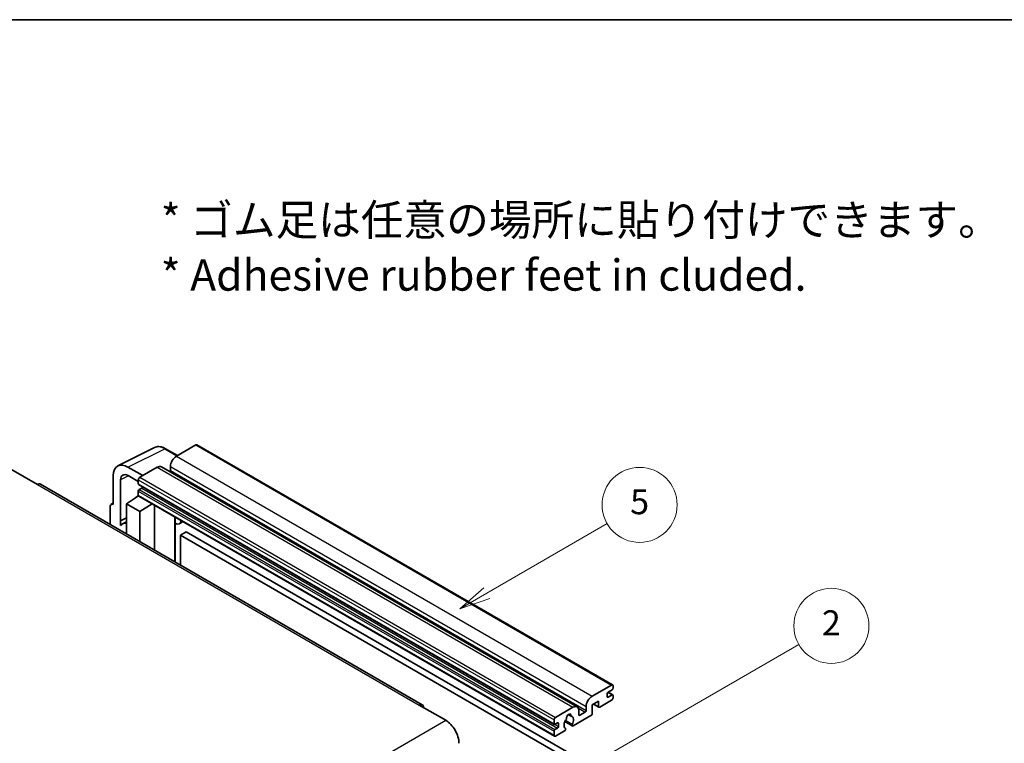
# Model space of a CAD drawing. Units: millimetres. Extents: x 0 to 9258, y 0 to 1124.
# Drawn here: x 256 to 492, y 669 to 843 of the extents above; entities that cross this region are included whole.
import ezdxf

# ---------------------------------------------------------------- set-up
doc = ezdxf.new("R2010")
doc.units = ezdxf.units.MM
doc.header["$LTSCALE"] = 3
for name, color, linetype, lineweight in [('Border (ISO)', 7, 'Continuous', 35), ('Symbol (ISO)', 7, 'Continuous', 18), ('Symbol (TK)', 100, 'Continuous', 18), ('Visible (ISO)', 7, 'Continuous', 35), ('Visible Narrow (ISO)', 7, 'Continuous', 25)]:
    doc.layers.add(name, color=color, linetype=linetype, lineweight=lineweight)
doc.styles.add('Note Text (TK)', font='txt')
doc.styles.add('Note Text (TK2)', font='txt')

# ---------------------------------------------------------------- blocks, each defined once
blk = doc.blocks.new('図面枠 tk図枠')
at = {"layer": 'Border (ISO)'}
blk.add_line((14.5, 289), (405.5, 289), dxfattribs=at)
blk = doc.blocks.new('バルーン5')
at = {"layer": 'Symbol (TK)', "color": 100}
for p, q in [((145.257, 229.291), (162.153, 239.046)), ((145.007, 229.724), (143.092, 228.041)), ((145.257, 229.291), (143.092, 228.041)), ((143.092, 228.041), (145.507, 228.858))]:
    blk.add_line(p, q, dxfattribs=at)
at = {"layer": 'Symbol (TK)'}
blk.add_circle((164.751, 240.546), 3, dxfattribs=at)
at = {"layer": 'Symbol (TK)', "color": 7, "insert": (164.751, 240.528), "char_height": 2, "attachment_point": 5, "style": 'Note Text (TK2)'}
blk.add_mtext('2', dxfattribs=at)
blk = doc.blocks.new('バルーン12')
at = {"layer": 'Symbol (TK)', "color": 100}
for p, q in [((137.21, 243.165), (146.827, 248.717)), ((136.96, 243.598), (135.045, 241.915)), ((137.21, 243.165), (135.045, 241.915)), ((135.045, 241.915), (137.46, 242.732))]:
    blk.add_line(p, q, dxfattribs=at)
at = {"layer": 'Symbol (TK)'}
blk.add_circle((149.425, 250.217), 3, dxfattribs=at)
at = {"layer": 'Symbol (TK)', "color": 7, "insert": (149.425, 250.211), "char_height": 2, "attachment_point": 5, "style": 'Note Text (TK2)'}
blk.add_mtext('5', dxfattribs=at)

msp = doc.modelspace()

# ---------------------------------------------------------------- linework, layer by layer
at = {"layer": 'Visible (ISO)'}
for p, q in [((279.6693, 736.0051), (288.4689, 740.3998)), ((293.9523, 738.4793), (291.1114, 740.1195)), ((298.345, 741.0154), (293.6781, 738.321)), ((298.595, 741.0402), (398.297, 683.4772)), ((253.974, 735.1979), (260.338, 731.5237)), ((285.6171, 733.667), (282.0794, 735.7094)), ((289.0819, 735.6674), (284.9099, 733.2587)), ((290.0819, 735.7664), (389.7839, 678.2034)), ((292.2639, 735.8715), (292.2639, 734.8917)), ((278.546, 733.6694), (278.546, 726.7267)), ((280.3148, 722.846), (280.3148, 732.6457)), ((282.0815, 733.6657), (284.5564, 732.2368)), ((284.5564, 732.6463), (284.5564, 731.6665)), ((352.6583, 678.7298), (261.088, 731.5979)), ((284.5564, 729.9519), (284.5564, 728.9721)), ((284.6185, 731.5292), (384.3206, 673.9662)), ((285.4049, 730.6867), (284.7685, 730.3193)), ((281.728, 726.9309), (284.5882, 728.8212)), ((283.9738, 728.4432), (284.5589, 728.9254)), ((283.9964, 728.4301), (283.9738, 728.4432)), ((283.9738, 728.4432), (283.9738, 728.4152)), ((284.6599, 728.7432), (384.362, 671.1802)), ((277.8389, 726.319), (277.8389, 721.9268)), ((278.0635, 726.7861), (278.546, 727.0271)), ((278.546, 726.7267), (278.5456, 726.727)), ((281.728, 726.9309), (281.728, 719.6814)), ((284.9099, 725.0937), (281.728, 726.9309)), ((284.9099, 725.0937), (287.8431, 726.9054)), ((284.9099, 717.8443), (284.9099, 725.0937)), ((288.4455, 715.8031), (288.4455, 726.5576)), ((280.3148, 722.846), (281.728, 723.5518)), ((280.3153, 722.8458), (280.3148, 722.846)), ((280.3153, 722.8458), (281.728, 723.5513)), ((280.3153, 721.6759), (280.3153, 722.8458)), ((281.728, 722.6177), (280.7672, 722.063)), ((293.3669, 723.4533), (293.5418, 723.6152)), ((293.3686, 723.4549), (293.3686, 712.9607)), ((295.2488, 722.6297), (294.3952, 722.1369)), ((296.0469, 720.2152), (294.6327, 719.3987)), ((296.0469, 720.2152), (393.9812, 663.6728)), ((294.6327, 712.2309), (294.6327, 719.3987)), ((294.6327, 719.3987), (392.567, 662.8563)), ((393.3801, 680.758), (398.047, 683.4524)), ((398.4006, 683.2483), (398.4006, 682.6767)), ((396.9864, 681.3704), (396.9864, 680.6355)), ((398.1885, 682.3093), (397.1985, 681.7378)), ((397.1985, 680.513), (398.1885, 681.0846)), ((397.2157, 681.7477), (398.3385, 681.0994)), ((398.4006, 680.9621), (398.4006, 680.3906)), ((351.9083, 678.6555), (358.2723, 674.9813)), ((384.612, 675.6957), (388.7839, 678.1044)), ((391.9659, 677.3287), (391.9659, 678.3085)), ((394.9358, 679.6149), (393.3801, 678.7167)), ((393.3801, 678.7167), (393.3801, 676.5938)), ((393.6872, 678.894), (395.0186, 678.1254)), ((394.9358, 678.3085), (394.9358, 679.6149)), ((398.047, 679.7782), (395.2186, 678.1452)), ((387.6752, 676.3464), (388.3649, 675.9483)), ((393.0973, 676.1039), (388.8374, 673.6445)), ((390.1981, 677.2879), (390.1981, 676.3081)), ((390.4103, 676.1856), (391.7538, 676.9613)), ((384.2584, 674.1035), (384.2584, 675.0833)), ((385.107, 674.3485), (384.4706, 673.9811)), ((384.4706, 672.7563), (385.107, 673.1237)), ((385.3191, 673.4912), (385.3191, 674.226)), ((386.843, 674.6607), (388.6374, 673.6247)), ((388.5826, 673.9658), (386.9622, 674.9014)), ((386.9622, 673.0801), (387.0053, 673.0552)), ((384.2584, 671.4091), (384.2584, 672.3889)), ((386.7505, 672.4397), (384.612, 671.205))]:
    msp.add_line(p, q, dxfattribs=at)
for centre, major_axis, ratio, start_param, end_param in [((298.345, 740.6072), (0.25, 0.433), 0.57735027, 0, 0.78539816), ((282.0837, 731.622), (-2.503, 4.3354), 0.5766475, 5.49839613, 7.06797448), ((293.6781, 736.688), (-1, -1.7321), 0.57735027, 3.92699082, 5.49778714), ((289.0819, 734.0344), (1, 1.7321), 0.57735027, 0, 0.78539816), ((292.0517, 734.7692), (-0.15, -0.2598), 0.57735027, 1.15447238, 2.35619449), ((282.0837, 731.622), (-1.2515, 2.1677), 0.5766475, 5.49839613, 7.06797448), ((284.9099, 732.8505), (-0.25, -0.433), 0.57735027, 3.92699082, 5.49778714), ((260.338, 730.2989), (0.75, 1.299), 0.57735027, 0, 0.78539816), ((284.7685, 731.789), (-0.15, -0.2598), 0.57735027, 5.49778714, 6.28318531), ((284.7685, 730.0744), (-0.15, -0.2598), 0.57735027, 3.92699082, 5.49778714), ((285.4049, 730.9317), (-0.15, -0.2598), 0.57735027, 0.78539816, 1.99787491), ((284.9099, 729.1762), (-0.25, -0.433), 0.57735027, 5.49778714, 6.28318531), ((278.5464, 725.9095), (-0.5006, 0.8671), 0.5766475, 5.49839613, 7.06797448), ((292.8686, 723.6734), (-0.4996, 0.2183), 0.0957488, 2.43291877, 3.09977496), ((293.3952, 723.869), (1, -1.7321), 0.57735027, 5.47896434, 6.96484411), ((283.1422, 717.9494), (-2.375, 4.1136), 0.57735027, 5.93239267, 6.4981299), ((398.047, 683.0442), (0.25, 0.433), 0.57735027, 5.49778714, 7.06858347), ((398.1885, 682.5543), (-0.15, -0.2598), 0.57735027, 0.78539816, 2.35619449), ((393.3801, 679.125), (1, 1.7321), 0.57735027, 0.78539816, 2.35619449), ((397.1985, 681.4928), (-0.15, -0.2598), 0.57735027, 3.92699082, 5.49778714), ((397.1985, 680.758), (-0.15, -0.2598), 0.57735027, 5.49778714, 7.06858347), ((398.047, 680.1864), (-0.25, -0.433), 0.57735027, 0.78539816, 2.35619449), ((398.1885, 680.8396), (0.15, 0.2598), 0.57735027, 5.49778714, 7.06858347), ((351.9083, 677.4308), (0.75, 1.299), 0.57735027, 5.49778714, 7.06858347), ((388.7839, 676.4714), (1, 1.7321), 0.57735027, 5.49778714, 7.06858347), ((395.2186, 678.4718), (-0.2, -0.3464), 0.57735027, 5.49778714, 7.06858347), ((384.612, 675.2875), (0.25, 0.433), 0.57735027, 0.78539816, 2.35619449), ((387.0529, 675.3371), (-0.15, -0.2598), 0.57735027, 1.71584878, 2.41828344), ((387.794, 675.8182), (0.375, 0.6495), 0.57735027, 5.4356982, 8.70146874), ((388.535, 676.1928), (-0.15, -0.2598), 0.57735027, 5.4356982, 6.13813286), ((387.794, 674.471), (0.8105, 1.4038), 0.57735027, 4.68577258, 6.54718444), ((390.4103, 676.4305), (-0.15, -0.2598), 0.57735027, 5.49778714, 7.06858347), ((391.7538, 677.2062), (0.15, 0.2598), 0.57735027, 3.92699082, 5.49778714), ((393.0973, 676.4305), (-0.2, -0.3464), 0.57735027, 0.78539816, 2.35619449), ((358.2723, 671.307), (2.25, -3.8971), 0.57735027, 0.78539816, 2.35619449), ((384.4706, 674.226), (-0.15, -0.2598), 0.57735027, 5.49778714, 7.06858347), ((385.107, 674.1035), (0.15, 0.2598), 0.57735027, 5.49778714, 7.06858347), ((385.107, 673.3687), (0.15, 0.2598), 0.57735027, 3.92699082, 5.49778714), ((387.794, 674.471), (-0.8105, -1.4038), 0.57735027, 4.44838985, 6.30980171), ((386.7505, 672.7663), (0.2, 0.3464), 0.57735027, 3.92699082, 5.9469406), ((388.8374, 673.9711), (-0.2, -0.3464), 0.57735027, 5.04863368, 7.06858347), ((384.4706, 672.5114), (0.15, 0.2598), 0.57735027, 0.78539816, 2.35619449), ((384.612, 671.6132), (-0.25, -0.433), 0.57735027, 5.49778714, 7.06858347)]:
    msp.add_ellipse(centre, major_axis=major_axis, ratio=ratio, start_param=start_param, end_param=end_param, dxfattribs=at)
msp.add_open_spline([(291.1114, 740.1195), (290.9335, 740.2222), (290.7534, 740.3107), (290.3916, 740.4565), (290.2097, 740.5137), (289.8467, 740.5936), (289.6655, 740.6162), (289.3078, 740.6231), (289.1312, 740.6073), (288.7892, 740.5344), (288.624, 740.4773), (288.4689, 740.3998)], degree=3, knots=[-0.784789176, -0.784789176, -0.784789176, -0.784789176, -0.634804167, -0.634804167, -0.484819157, -0.484819157, -0.334834148, -0.334834148, -0.184849139, -0.184849139, -0.03486413, -0.03486413, -0.03486413, -0.03486413], dxfattribs=at)
at = {"layer": 'Visible Narrow (ISO)'}
for p, q in [((282.0794, 735.7094), (290.8737, 740.1016)), ((290.8737, 740.1016), (293.8179, 738.4017)), ((298.345, 741.0154), (398.047, 683.4524)), ((293.6781, 738.321), (393.3801, 680.758)), ((289.0819, 735.6674), (388.7839, 678.1044)), ((292.2639, 735.8715), (391.9659, 678.3085)), ((292.2639, 734.8917), (391.9659, 677.3287)), ((282.2094, 733.5919), (280.3148, 732.6457)), ((284.5564, 732.6463), (384.2584, 675.0833)), ((284.9099, 733.2587), (384.612, 675.6957)), ((260.338, 731.5237), (351.9083, 678.6555)), ((284.5564, 731.6665), (384.2584, 674.1035)), ((284.5564, 729.9519), (384.2584, 672.3889)), ((284.7685, 730.3193), (384.4706, 672.7563)), ((285.4049, 730.6867), (385.107, 673.1237)), ((284.5564, 728.9721), (384.2584, 671.4091)), ((278.5456, 726.727), (278.546, 726.7272)), ((293.2343, 723.4765), (293.4447, 723.6713)), ((293.2343, 723.4765), (293.2343, 713.0383)), ((396.9864, 680.6355), (397.1985, 680.513)), ((397.1369, 681.6917), (398.1885, 681.0846)), ((390.0364, 677.9528), (391.7538, 676.9613)), ((393.8044, 678.9617), (394.9358, 678.3085)), ((387.7611, 676.4104), (388.3233, 676.0858)), ((390.1981, 676.3081), (390.4103, 676.1856)), ((266.7019, 622.1131), (358.2723, 674.9813)), ((384.4706, 673.9811), (385.3191, 673.4912)), ((385.107, 674.3485), (385.3191, 674.226))]:
    msp.add_line(p, q, dxfattribs=at)
for centre, major_axis, ratio, start_param, end_param in [((290.8653, 736.0077), (-2.4763, 4.3494), 0.57677384, 5.50187364, 6.25179868), ((290.8614, 739.6864), (0.25, 0.433), 0.57735027, 0, 0.75049158)]:
    msp.add_ellipse(centre, major_axis=major_axis, ratio=ratio, start_param=start_param, end_param=end_param, dxfattribs=at)

# ---------------------------------------------------------------- block references
at = {"xscale": 3, "yscale": 3, "zscale": 3}
msp.add_blockref('図面枠 tk図枠', (-43.5, -24), dxfattribs=at)
at = {"layer": 'Symbol (TK)', "xscale": 3, "yscale": 3, "zscale": 3}
for name in ['バルーン12', 'バルーン5']:
    msp.add_blockref(name, (-43.5, -24), dxfattribs=at)

# ---------------------------------------------------------------- texts
at = {"layer": 'Symbol (ISO)', "color": 7, "insert": (289.9255, 788.3782), "char_height": 7.5, "width": 208.464918, "attachment_point": 4, "line_spacing_factor": 1.058182, "style": 'Note Text (TK)'}
msp.add_mtext('{\\fＭＳ Ｐゴシック|b0|i0;* ゴム足は任意の場所に貼り付けできます。\\P\\fＭＳ Ｐゴシック|b0|i0;* Adhesive rubber feet in cluded.}', dxfattribs=at)

doc.saveas('drawing.dxf')
